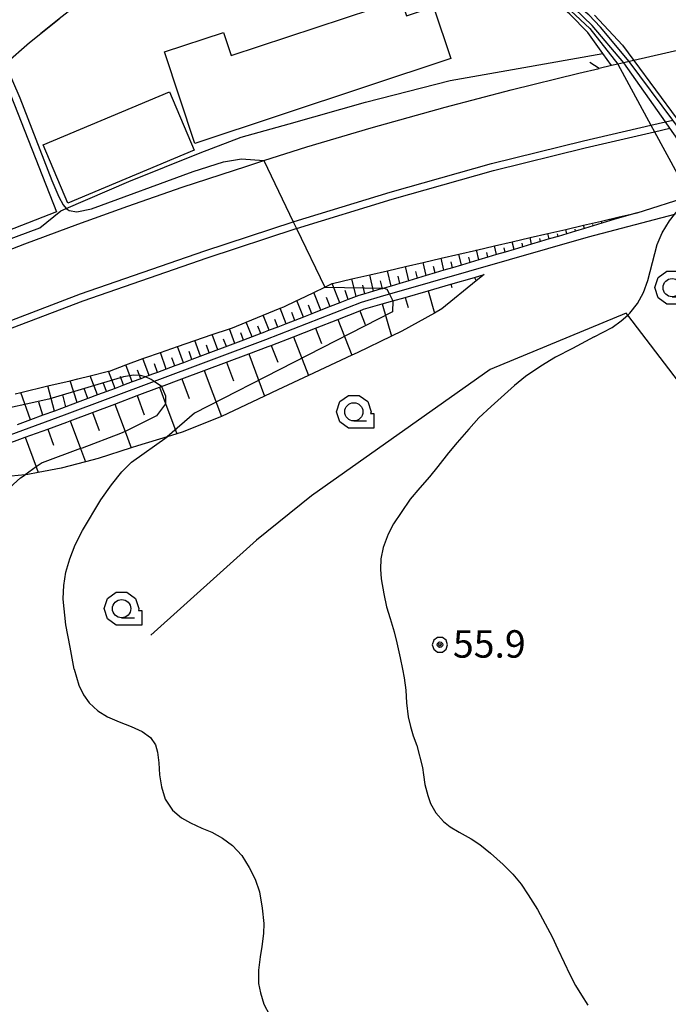
# Model space of a CAD drawing. Extents: x -14000 to -12000, y 94500 to 96000.
# Drawn here: x -13695 to -13606, y 95671 to 95806 of the extents above; entities that cross this region are included whole.
import ezdxf

# ---------------------------------------------------------------- set-up
doc = ezdxf.new("R2010")
doc.units = 0
doc.header["$MEASUREMENT"] = 0
for name, color, linetype in [('2101000', 7, 'CONTINUOUS'), ('2101001', 14, 'CONTINUOUS'), ('2203000', 5, 'CONTINUOUS'), ('2203990', 7, 'CONTINUOUS'), ('2226000', 220, 'CONTINUOUS'), ('3001000', 4, 'CONTINUOUS'), ('6101110', 2, 'CONTINUOUS'), ('6101121', 63, 'CONTINUOUS'), ('6101990', 7, 'CONTINUOUS'), ('6110000', 1, 'CONTINUOUS'), ('6110110', 1, 'CONTINUOUS'), ('6110120', 253, 'CONTINUOUS'), ('6130000', 3, 'CONTINUOUS'), ('6331000', 3, 'CONTINUOUS'), ('7101000', 2, 'CONTINUOUS'), ('7101001', 54, 'CONTINUOUS'), ('7102000', 6, 'CONTINUOUS'), ('7102001', 214, 'CONTINUOUS'), ('7312000', 2, 'CONTINUOUS'), ('CLIP_BOX', 6, 'CONTINUOUS')]:
    doc.layers.add(name, color=color, linetype=linetype)
doc.styles.add('PlotAnnotation', font='MS Gothic.ttf')

# ---------------------------------------------------------------- blocks, each defined once
blk = doc.blocks.new('633100')
at = {"layer": '6331000'}
blk.add_lwpolyline([(0, -0.5), (0.7, -0.5)], dxfattribs=at)
blk.add_circle((0, 0), 0.5, dxfattribs=at)
at = {"layer": 'CLIP_BOX'}
blk.add_lwpolyline([(1.1, -0.1), (1.1, -0.9), (-0.292, -0.9), (-0.766, -0.556), (-0.946, 0), (-0.766, 0.556), (-0.292, 0.9), (0.292, 0.9), (0.766, 0.556), (0.946, 0), (0.914, -0.1)], close=True, dxfattribs=at)
blk = doc.blocks.new('731200')
at = {"layer": '7312000'}
for radius in [0.15, 0.0722]:
    blk.add_circle((0, 0), radius, dxfattribs=at)
at = {"layer": 'CLIP_BOX'}
blk.add_lwpolyline([(-0.13, 0.4), (-0.34, 0.247), (-0.421, 0), (-0.34, -0.247), (-0.13, -0.4), (0.13, -0.4), (0.34, -0.247), (0.421, 0), (0.34, 0.247), (0.13, 0.4)], close=True, dxfattribs=at)

msp = doc.modelspace()

# ---------------------------------------------------------------- linework, layer by layer
at = {"layer": '2101000', "flags": 128}
for points in [[(-13692.08, 95804.04), (-13689.56, 95806.04)], [(-13616.49, 95806.58), (-13612.66, 95802.45), (-13611.1, 95800.36)], [(-13717.51, 95781.89), (-13715.46, 95783.6), (-13696.93, 95799.9), (-13693.61, 95802.82), (-13692.08, 95804.04)], [(-13596.39, 95803.63), (-13597.12, 95803.48), (-13597.3, 95803.44), (-13598.37, 95803.22), (-13599.33, 95803.01), (-13602.35, 95802.38), (-13611.1, 95800.36), (-13611.73, 95800.21), (-13612.45, 95800.05), (-13613.28, 95799.86), (-13614.15, 95799.66), (-13615.85, 95799.27)], [(-13701.45, 95772.55), (-13694.25, 95775.3), (-13687.05, 95777.99), (-13680.21, 95780.45), (-13672.78, 95783.05), (-13663.97, 95785.93), (-13661.63, 95786.68), (-13655.74, 95788.57), (-13646.96, 95791.18), (-13636.85, 95793.97), (-13627.84, 95796.37), (-13618.62, 95798.63), (-13615.85, 95799.27)], [(-13610.67, 95779.55), (-13603.52, 95781.82), (-13602.97, 95781.99), (-13601.72, 95782.26)], [(-13695.57, 95754.83), (-13694.81, 95755.01), (-13691.12, 95755.88), (-13688.06, 95756.6), (-13687.04, 95756.84), (-13685.33, 95757.27), (-13682.83, 95757.89), (-13682.72, 95757.92), (-13680.49, 95758.76), (-13678.15, 95759.65), (-13677.9, 95759.74), (-13675.76, 95760.47), (-13673.4, 95761.28), (-13671.04, 95762.09), (-13668.68, 95762.9), (-13666.32, 95763.71), (-13665.91, 95763.85), (-13664.02, 95764.62), (-13661.71, 95765.55), (-13659.38, 95766.5), (-13658.88, 95766.7), (-13657.11, 95767.55), (-13656.81, 95767.7), (-13654.79, 95768.67), (-13653.31, 95769.39), (-13652.29, 95769.88), (-13652.24, 95769.9), (-13649.62, 95770.51), (-13647.16, 95771.08), (-13644.73, 95771.64), (-13642.3, 95772.21), (-13639.87, 95772.77), (-13637.43, 95773.34), (-13635, 95773.9), (-13632.57, 95774.46), (-13630.13, 95775.03), (-13627.7, 95775.6), (-13625.27, 95776.16), (-13622.83, 95776.73), (-13620.4, 95777.29), (-13617.97, 95777.86), (-13615.54, 95778.42), (-13613.1, 95778.99), (-13610.67, 95779.55)]]:
    msp.add_lwpolyline(points, dxfattribs=at)
at = {"layer": '2101001', "flags": 128}
msp.add_lwpolyline([(-13611.1, 95800.36), (-13605.17, 95792.35), (-13604.52, 95791.48), (-13598.25, 95783.02)], dxfattribs=at)
at = {"layer": '2203000', "flags": 128}
msp.add_lwpolyline([(-13596.39, 95803.63), (-13597.12, 95803.48), (-13597.3, 95803.44), (-13598.37, 95803.22), (-13599.33, 95803.01), (-13602.35, 95802.38), (-13611.1, 95800.36), (-13611.73, 95800.21), (-13612.45, 95800.05), (-13613.28, 95799.86), (-13614.15, 95799.66), (-13615.85, 95799.27)], dxfattribs=at)
at = {"layer": '2203990', "flags": 128}
msp.add_lwpolyline([(-13615.85, 95799.27), (-13617.12, 95800.07)], dxfattribs=at)
at = {"layer": '2226000', "flags": 128}
for points in [[(-13701.56, 95762.78), (-13686.65, 95768.48), (-13669.69, 95774.33), (-13657.61, 95778.33), (-13657.51, 95778.36), (-13644.4, 95782.39), (-13630.52, 95786.3), (-13618, 95789.38), (-13608.77, 95791.52), (-13606.79, 95791.98), (-13605.8, 95792.21)], [(-13807.56, 95708.46), (-13798.87, 95713.87), (-13790.84, 95718.56), (-13788.08, 95720.13), (-13782.28, 95723.43), (-13778.55, 95725.47), (-13772.25, 95728.91), (-13771.46, 95729.34), (-13760.98, 95734.85), (-13748.66, 95740.99), (-13737.32, 95746.43), (-13724.96, 95751.98), (-13712.48, 95757.33), (-13706.63, 95759.67), (-13701.2, 95761.85), (-13686.31, 95767.54), (-13669.37, 95773.38), (-13657.2, 95777.41), (-13657.17, 95777.42), (-13644.12, 95781.43), (-13630.26, 95785.33), (-13617.77, 95788.41), (-13608.28, 95790.61), (-13606.17, 95791.1)]]:
    msp.add_lwpolyline(points, dxfattribs=at)
at = {"layer": '3001000', "flags": 128}
for points in [[(-13642.89, 95808.75), (-13642.13, 95806.47), (-13638.45, 95807.7), (-13636.1, 95800.65), (-13671.03, 95789.03), (-13675.19, 95801.54), (-13667.15, 95804.21), (-13666.09, 95801.03), (-13642.89, 95808.75)], [(-13689.95, 95779.7), (-13700.61, 95775.52), (-13701.79, 95778.54), (-13704.61, 95777.43), (-13706.76, 95782.91), (-13704.07, 95783.97), (-13706.51, 95790.18), (-13701.17, 95792.27), (-13702.13, 95794.72), (-13699.19, 95797.35), (-13697.18, 95798.14), (-13689.95, 95779.7)], [(-13671.15, 95788.1), (-13688.4, 95780.85), (-13691.75, 95788.83), (-13674.51, 95796.08), (-13671.15, 95788.1)]]:
    msp.add_lwpolyline(points, close=True, dxfattribs=at)
at = {"layer": '6101110', "flags": 128}
for points in [[(-13610.67, 95779.55), (-13613.07, 95778.84), (-13614.27, 95778.48), (-13615.47, 95778.12), (-13616.67, 95777.76), (-13617.86, 95777.41), (-13619.06, 95777.05), (-13620.26, 95776.69), (-13621.46, 95776.33), (-13622.66, 95775.98), (-13623.86, 95775.62), (-13625.06, 95775.26), (-13626.26, 95774.9), (-13627.46, 95774.55), (-13628.66, 95774.19), (-13629.85, 95773.83), (-13631.05, 95773.47), (-13632.25, 95773.12), (-13633.45, 95772.76), (-13634.65, 95772.4), (-13635.85, 95772.04), (-13637.05, 95771.69), (-13638.25, 95771.33), (-13639.45, 95770.97), (-13640.65, 95770.61), (-13641.85, 95770.26), (-13643.04, 95769.9), (-13644.24, 95769.54), (-13645.19, 95769.26), (-13645.44, 95769.18), (-13645.59, 95769.14), (-13646.64, 95768.84), (-13647.85, 95768.49), (-13648.64, 95768.26), (-13649.01, 95768.11), (-13650.1, 95767.69), (-13651.26, 95767.24), (-13652.57, 95766.73), (-13653.84, 95766.23), (-13655.06, 95765.76), (-13656.23, 95765.3), (-13657.39, 95764.85), (-13658.56, 95764.39), (-13659.72, 95763.94), (-13660.88, 95763.49), (-13661.76, 95763.14), (-13662.04, 95763.04), (-13663.22, 95762.59), (-13664.4, 95762.15), (-13671.44, 95759.5), (-13672.62, 95759.06), (-13673.79, 95758.62), (-13674.96, 95758.18), (-13676.14, 95757.74), (-13676.97, 95757.43), (-13677.27, 95757.31), (-13677.79, 95757.12), (-13678.44, 95756.87), (-13679.61, 95756.43), (-13680.78, 95755.99), (-13681.95, 95755.55), (-13684.35, 95754.65), (-13685.65, 95754.16), (-13687.1, 95753.62), (-13688.66, 95753.04), (-13689.24, 95752.82), (-13690.21, 95752.46), (-13691.81, 95751.88), (-13693.49, 95751.26), (-13695.33, 95750.59)], [(-13697.25, 95747.76), (-13694.2, 95748.88), (-13691.14, 95750), (-13688.54, 95750.95), (-13688.07, 95751.12), (-13685.03, 95752.27), (-13681.98, 95753.41), (-13678.93, 95754.56), (-13675.88, 95755.7), (-13675.62, 95755.8), (-13672.83, 95756.84), (-13669.78, 95757.99), (-13666.74, 95759.13), (-13663.69, 95760.28), (-13661.04, 95761.27), (-13660.63, 95761.43), (-13657.6, 95762.62), (-13654.56, 95763.8), (-13651.53, 95764.98), (-13648.5, 95766.17), (-13648, 95766.36), (-13645.47, 95767.09), (-13644.01, 95767.51), (-13642.34, 95767.99), (-13639.21, 95768.9), (-13636.09, 95769.8), (-13632.84, 95770.73), (-13631.56, 95771.1)]]:
    msp.add_lwpolyline(points, dxfattribs=at)
at = {"layer": '6101121', "flags": 128}
for points in [[(-13695.57, 95754.83), (-13694.81, 95755.01), (-13691.12, 95755.88), (-13688.06, 95756.6), (-13687.04, 95756.84), (-13685.33, 95757.27), (-13682.83, 95757.89), (-13682.72, 95757.92), (-13680.49, 95758.76), (-13678.15, 95759.65), (-13677.9, 95759.74), (-13675.76, 95760.47), (-13673.4, 95761.28), (-13671.04, 95762.09), (-13668.68, 95762.9), (-13666.32, 95763.71), (-13665.91, 95763.85), (-13664.02, 95764.62), (-13661.71, 95765.55), (-13659.38, 95766.5), (-13658.88, 95766.7), (-13657.11, 95767.55), (-13656.81, 95767.7), (-13654.79, 95768.67), (-13653.31, 95769.39), (-13652.29, 95769.88), (-13652.24, 95769.9), (-13649.62, 95770.51), (-13647.16, 95771.08), (-13644.73, 95771.64), (-13642.3, 95772.21), (-13639.87, 95772.77), (-13637.43, 95773.34), (-13635, 95773.9), (-13632.57, 95774.46), (-13630.13, 95775.03), (-13627.7, 95775.6), (-13625.27, 95776.16), (-13622.83, 95776.73), (-13620.4, 95777.29), (-13617.97, 95777.86), (-13615.54, 95778.42), (-13613.1, 95778.99), (-13610.67, 95779.55)], [(-13631.56, 95771.1), (-13632.63, 95770.23), (-13637.32, 95766.42), (-13638.34, 95765.85), (-13642.78, 95763.38), (-13644.2, 95762.69), (-13648.89, 95760.42), (-13649.62, 95760.08), (-13655.53, 95757.31), (-13659.71, 95755.35), (-13661.52, 95754.5), (-13667.43, 95751.73), (-13667.66, 95751.63), (-13672.79, 95749.58), (-13673.5, 95749.36), (-13674.83, 95748.95), (-13678.9, 95747.7), (-13679.73, 95747.43), (-13684.26, 95745.97), (-13685.97, 95745.52), (-13689.32, 95744.63), (-13692.43, 95744.06), (-13693.87, 95743.8), (-13694.23, 95743.76), (-13698.11, 95743.36)]]:
    msp.add_lwpolyline(points, dxfattribs=at)
at = {"layer": '6101990', "flags": 128}
for points in [[(-13615.47, 95778.12), (-13615.54, 95778.42)], [(-13614.27, 95778.48), (-13614.29, 95778.59)], [(-13613.07, 95778.84), (-13613.1, 95778.99)], [(-13620.26, 95776.69), (-13620.4, 95777.29)], [(-13619.06, 95777.05), (-13619.12, 95777.31)], [(-13617.86, 95777.41), (-13617.97, 95777.86)], [(-13616.67, 95777.76), (-13616.71, 95777.95)], [(-13625.06, 95775.26), (-13625.27, 95776.16)], [(-13623.86, 95775.62), (-13623.96, 95776.03)], [(-13622.66, 95775.98), (-13622.83, 95776.73)], [(-13621.46, 95776.33), (-13621.54, 95776.67)], [(-13632.25, 95773.12), (-13632.57, 95774.47)], [(-13629.85, 95773.83), (-13630.13, 95775.03)], [(-13628.66, 95774.19), (-13628.79, 95774.75)], [(-13627.46, 95774.55), (-13627.7, 95775.6)], [(-13626.26, 95774.9), (-13626.37, 95775.39)], [(-13637.05, 95771.69), (-13637.43, 95773.34)], [(-13634.65, 95772.4), (-13635, 95773.9)], [(-13633.45, 95772.76), (-13633.62, 95773.47)], [(-13631.05, 95773.47), (-13631.2, 95774.11)], [(-13641.85, 95770.26), (-13642.3, 95772.21)], [(-13639.45, 95770.97), (-13639.87, 95772.77)], [(-13638.25, 95771.33), (-13638.45, 95772.19)], [(-13635.85, 95772.04), (-13636.03, 95772.83)], [(-13649.01, 95768.11), (-13649.62, 95770.51)], [(-13646.64, 95768.84), (-13647.16, 95771.08)], [(-13644.24, 95769.54), (-13644.73, 95771.64)], [(-13643.04, 95769.9), (-13643.28, 95770.91)], [(-13640.65, 95770.61), (-13640.86, 95771.55)], [(-13632.84, 95770.73), (-13632.63, 95770.23)], [(-13651.26, 95767.24), (-13652.29, 95769.88)], [(-13647.85, 95768.49), (-13648.11, 95769.64)], [(-13645.44, 95769.18), (-13645.69, 95770.27)], [(-13636.09, 95769.8), (-13635.95, 95769.32)], [(-13653.84, 95766.23), (-13654.79, 95768.67)], [(-13652.57, 95766.72), (-13653.07, 95767.99)], [(-13650.1, 95767.69), (-13650.51, 95768.95)], [(-13642.34, 95767.99), (-13641.94, 95766.59)], [(-13639.21, 95768.9), (-13638.34, 95765.85)], [(-13658.56, 95764.39), (-13659.38, 95766.5)], [(-13656.23, 95765.3), (-13657.11, 95767.55)], [(-13655.06, 95765.76), (-13655.52, 95766.93)], [(-13645.47, 95767.09), (-13644.2, 95762.69)], [(-13660.88, 95763.49), (-13661.71, 95765.55)], [(-13659.72, 95763.94), (-13660.13, 95764.98)], [(-13657.39, 95764.85), (-13657.82, 95765.93)], [(-13651.53, 95764.98), (-13649.62, 95760.08)], [(-13648.5, 95766.17), (-13647.77, 95764.3)], [(-13665.58, 95761.71), (-13666.32, 95763.71)], [(-13663.22, 95762.59), (-13664.02, 95764.62)], [(-13662.04, 95763.04), (-13662.45, 95764.06)], [(-13654.56, 95763.8), (-13653.75, 95761.71)], [(-13667.92, 95760.83), (-13668.68, 95762.9)], [(-13666.75, 95761.27), (-13667.13, 95762.29)], [(-13664.4, 95762.15), (-13664.78, 95763.15)], [(-13657.6, 95762.62), (-13655.53, 95757.31)], [(-13672.62, 95759.06), (-13673.4, 95761.28)], [(-13670.27, 95759.95), (-13671.04, 95762.09)], [(-13669.1, 95760.39), (-13669.48, 95761.44)], [(-13660.63, 95761.43), (-13659.74, 95759.15)], [(-13677.27, 95757.31), (-13678.15, 95759.65)], [(-13674.96, 95758.18), (-13675.76, 95760.47)], [(-13673.79, 95758.62), (-13674.18, 95759.75)], [(-13671.44, 95759.5), (-13671.83, 95760.6)], [(-13663.69, 95760.28), (-13661.52, 95754.5)], [(-13679.61, 95756.43), (-13680.49, 95758.76)], [(-13676.14, 95757.74), (-13676.54, 95758.91)], [(-13666.74, 95759.13), (-13665.78, 95756.59)], [(-13684.35, 95754.65), (-13685.33, 95757.27)], [(-13681.95, 95755.55), (-13682.83, 95757.89)], [(-13680.78, 95755.99), (-13681.22, 95757.16)], [(-13678.44, 95756.87), (-13678.88, 95758.04)], [(-13669.78, 95757.99), (-13667.43, 95751.73)], [(-13690.21, 95752.46), (-13691.12, 95755.88)], [(-13687.1, 95753.62), (-13688.06, 95756.6)], [(-13685.65, 95754.16), (-13686.17, 95755.55)], [(-13683.12, 95755.12), (-13683.58, 95756.35)], [(-13675.88, 95755.7), (-13675.06, 95753.51), (-13673.5, 95749.36)], [(-13672.83, 95756.84), (-13671.82, 95754.15)], [(-13693.49, 95751.26), (-13694.81, 95755.01)], [(-13688.66, 95753.04), (-13689.07, 95754.65)], [(-13678.93, 95754.56), (-13677.95, 95751.95)], [(-13691.81, 95751.88), (-13692.36, 95753.67)], [(-13681.98, 95753.41), (-13680.58, 95749.68), (-13679.73, 95747.43)], [(-13685.03, 95752.27), (-13684.11, 95749.82)], [(-13688.07, 95751.12), (-13686.65, 95747.33), (-13685.97, 95745.52)], [(-13694.2, 95748.88), (-13692.71, 95744.81), (-13692.43, 95744.06)], [(-13691.14, 95750), (-13690.33, 95747.8)]]:
    msp.add_lwpolyline(points, dxfattribs=at)
at = {"layer": '6110000', "flags": 128}
msp.add_lwpolyline([(-13675.89, 95815), (-13676.2, 95814.86), (-13679.75, 95813), (-13683.01, 95810.98), (-13685.88, 95808.96), (-13689.56, 95806.04), (-13692.08, 95804.04)], dxfattribs=at)
at = {"layer": '6110110', "flags": 128}
msp.add_lwpolyline([(-13614.15, 95799.66), (-13615.33, 95801.31), (-13617.4, 95804.2), (-13619.85, 95806.72), (-13622.56, 95809.12), (-13626.55, 95812.04), (-13628.88, 95813.38), (-13633.2, 95815.48), (-13636.72, 95816.76), (-13641.21, 95817.93), (-13646.55, 95818.79), (-13650.72, 95819.11), (-13654.45, 95819.25), (-13658.93, 95819.12), (-13662.15, 95818.74), (-13666.85, 95817.85), (-13671.48, 95816.53), (-13675.89, 95815)], dxfattribs=at)
at = {"layer": '6110120', "flags": 128}
msp.add_lwpolyline([(-13616.49, 95806.58), (-13612.66, 95802.45), (-13611.1, 95800.36), (-13611.73, 95800.21), (-13612.45, 95800.05), (-13613.28, 95799.86), (-13614.15, 95799.66)], dxfattribs=at)
at = {"layer": '6130000', "flags": 128}
for points in [[(-13726.37, 95774.58), (-13726.54, 95770.08), (-13722.87, 95768.11), (-13717.73, 95767.83), (-13712.26, 95769.93), (-13710.11, 95770.76), (-13698.99, 95775), (-13692.2, 95777.51), (-13689.35, 95779.82), (-13688.61, 95780.14), (-13680.06, 95783.81), (-13670.33, 95787.76), (-13664.71, 95789.89), (-13658.17, 95791.73), (-13647.73, 95794.65), (-13636.17, 95797.62), (-13626.91, 95799.28), (-13615.33, 95801.31)], [(-13605.48, 95779.33), (-13605.54, 95779.31), (-13617.36, 95776.23), (-13644.47, 95768.42), (-13645.31, 95768.18), (-13648.32, 95767.31), (-13661.4, 95762.21), (-13676.62, 95756.49), (-13688.89, 95751.88), (-13707.75, 95744.97), (-13710.79, 95743.58), (-13711.86, 95743.1), (-13726.38, 95736.46), (-13746.79, 95727.09), (-13753.07, 95723.95), (-13756.16, 95722.4), (-13763.3, 95723.23)], [(-13545.37, 95678.33), (-13549.21, 95683.36), (-13611.94, 95765.58), (-13612.13, 95765.82), (-13630.74, 95758.12), (-13655.12, 95740.88), (-13662.63, 95734.82), (-13677.08, 95721.82)]]:
    msp.add_lwpolyline(points, dxfattribs=at)
at = {"layer": '7101000', "flags": 128}
msp.add_lwpolyline([(-13675.62, 95755.8), (-13676.62, 95756.49), (-13677, 95756.75), (-13677.79, 95757.12)], dxfattribs=at)
at = {"layer": '7101000'}
msp.add_lwpolyline([(-13706.17, 95729.79), (-13702.1, 95735.82), (-13700.85, 95737.42), (-13697.8, 95740.69), (-13694.85, 95743.34), (-13694.23, 95743.76)], dxfattribs=at)
at = {"layer": '7101001', "flags": 128}
for points in [[(-13677.79, 95757.12), (-13678.46, 95757.33), (-13679.43, 95757.36), (-13680.8, 95757.15), (-13690.97, 95754.07), (-13699.27, 95752.24), (-13703.54, 95751.43)], [(-13675.62, 95755.8), (-13675.06, 95754.55), (-13675.06, 95753.51), (-13675.06, 95753.46), (-13676.27, 95751.8), (-13680.58, 95749.68), (-13681.21, 95749.38), (-13686.46, 95747.39), (-13686.65, 95747.33), (-13691.88, 95745.37), (-13692.71, 95744.81), (-13694.23, 95743.76)]]:
    msp.add_lwpolyline(points, dxfattribs=at)
at = {"layer": '7102000', "flags": 128}
for points in [[(-13696.93, 95799.9), (-13694.94, 95795.28), (-13690.58, 95783.97), (-13689.63, 95781.74), (-13689.04, 95780.63), (-13688.61, 95780.14), (-13688.21, 95779.87), (-13687.15, 95779.7), (-13685.16, 95780.07), (-13671.29, 95785.2), (-13667.13, 95786.5), (-13664.67, 95786.93), (-13661.63, 95786.68)], [(-13645.19, 95769.26), (-13644.82, 95769.12), (-13644.47, 95768.42), (-13644.01, 95767.51)], [(-13687.52, 95717.2), (-13688.09, 95720.18), (-13688.68, 95723.26), (-13689.02, 95726.73), (-13689.03, 95726.85), (-13688.95, 95728.63), (-13688.66, 95730.42), (-13688.14, 95732.25), (-13687.38, 95734.16), (-13686.39, 95736.14), (-13683.87, 95740.34), (-13682.44, 95742.36), (-13681.02, 95744.13), (-13679.68, 95745.49), (-13674.83, 95748.95)]]:
    msp.add_lwpolyline(points, dxfattribs=at)
at = {"layer": '7102000'}
for points in [[(-13616.5, 95762.62), (-13614.08, 95763.89), (-13612.84, 95764.77), (-13611.94, 95765.58), (-13611.64, 95765.85), (-13610.59, 95767.14), (-13609.79, 95768.64), (-13609.2, 95770.28), (-13607.93, 95775.21), (-13607.24, 95776.83), (-13606.25, 95778.44), (-13605.54, 95779.31), (-13603.52, 95781.82)], [(-13616.5, 95762.62), (-13619.5, 95761.01), (-13621.79, 95759.81), (-13623.81, 95758.61), (-13625.91, 95757.16), (-13627.42, 95755.93), (-13629.22, 95754.31), (-13630.58, 95753.09), (-13632.26, 95751.54), (-13633.65, 95749.96), (-13635.24, 95748.17), (-13636.42, 95746.76), (-13637.85, 95744.9), (-13639, 95743.46), (-13640.32, 95741.98), (-13641.64, 95740.42), (-13642.89, 95738.6), (-13643.92, 95737.02), (-13644.64, 95735.62), (-13645.32, 95733.81), (-13645.66, 95732.27), (-13645.72, 95730.84), (-13645.63, 95729.53), (-13645.26, 95727.49), (-13644.86, 95725.72), (-13644.4, 95724.11), (-13643.85, 95722.3), (-13643.45, 95720.79), (-13643, 95718.75), (-13642.68, 95717.17), (-13642.48, 95715.98), (-13642.26, 95714.29), (-13642.13, 95712.56), (-13641.9, 95710.66), (-13641.61, 95709.35), (-13641.22, 95708.06), (-13640.73, 95706.74), (-13639.95, 95703.74), (-13639.81, 95702.72), (-13639.63, 95701.43), (-13639.24, 95699.92), (-13638.88, 95698.82), (-13638.16, 95697.54), (-13637.11, 95696.37), (-13636.19, 95695.65), (-13634.94, 95694.88), (-13633.34, 95694.01), (-13632.13, 95693.2), (-13630.66, 95692.04), (-13628.94, 95690.48), (-13627.64, 95689.17), (-13626.47, 95687.8), (-13625.52, 95686.33), (-13624.28, 95684.33), (-13623.23, 95682.37), (-13622.27, 95680.59), (-13621.47, 95678.89), (-13620.64, 95677.1), (-13619.84, 95675.47), (-13619.09, 95673.96), (-13618.25, 95672.61), (-13617.38, 95671.25)], [(-13687.52, 95717.2), (-13686.87, 95714.97), (-13686.27, 95713.67), (-13685.48, 95712.58), (-13684.31, 95711.48), (-13682.96, 95710.65), (-13681.37, 95710), (-13679.76, 95709.36), (-13678.24, 95708.65), (-13677.11, 95707.85), (-13676.41, 95706.83), (-13676.15, 95705.84), (-13675.98, 95704.4), (-13675.86, 95702.73), (-13675.61, 95701.1), (-13675.09, 95699.4), (-13674.12, 95697.89), (-13672.89, 95696.85), (-13671.66, 95696.16), (-13670.09, 95695.44), (-13668.71, 95694.89), (-13667.28, 95694.09), (-13665.92, 95693.09), (-13664.62, 95691.71), (-13663.64, 95690.09), (-13662.81, 95688.49), (-13662.22, 95686.74), (-13661.84, 95684.51), (-13661.62, 95682.41), (-13661.68, 95681.06), (-13661.92, 95679.29), (-13662.15, 95677.86), (-13662.35, 95676.04), (-13662.35, 95674.22), (-13662.1, 95672.95), (-13661.62, 95671.41), (-13660.84, 95669.94)]]:
    msp.add_lwpolyline(points, dxfattribs=at)
at = {"layer": '7102001', "flags": 128}
for points in [[(-13670.52, 95817.33), (-13662.44, 95819.15), (-13656.15, 95819.87), (-13650.31, 95819.72), (-13637.77, 95817.51), (-13631.13, 95814.99), (-13626.41, 95812.46), (-13621.65, 95809.01), (-13617.13, 95804.73), (-13613.28, 95799.86)], [(-13612.45, 95800.05), (-13616.78, 95805.15), (-13621.65, 95809.87), (-13626.47, 95813.17), (-13630.7, 95815.34), (-13637.26, 95817.68), (-13646.33, 95819.72), (-13646.61, 95820.12)], [(-13611.73, 95800.21), (-13615.67, 95804.93), (-13617.24, 95806.61), (-13626.69, 95814.18)], [(-13600.2, 95782.59), (-13606.17, 95791.1), (-13606.79, 95791.98), (-13612.45, 95800.05)], [(-13598.9, 95782.88), (-13605.16, 95791.33), (-13605.8, 95792.21), (-13611.73, 95800.21)], [(-13613.28, 95799.86), (-13608.77, 95791.52), (-13608.28, 95790.61), (-13603.52, 95781.82)], [(-13661.63, 95786.68), (-13657.61, 95778.33), (-13657.17, 95777.42), (-13653.31, 95769.39)], [(-13653.31, 95769.39), (-13645.19, 95769.26)], [(-13644.01, 95767.51), (-13644.08, 95766.01), (-13671.09, 95752.17), (-13674.83, 95748.95)]]:
    msp.add_lwpolyline(points, dxfattribs=at)

# ---------------------------------------------------------------- block references
at = {"layer": '6331000', "xscale": 2.5, "yscale": 2.5, "zscale": 2.5}
for p in [(-13605.87, 95769.32), (-13649.34, 95752.35), (-13681.05, 95725.45)]:
    msp.add_blockref('633100', p, dxfattribs=at)
at = {"layer": '7312000', "xscale": 2.5, "yscale": 2.5, "zscale": 2.5}
msp.add_blockref('731200', (-13637.58, 95720.52, 55.9), dxfattribs=at)

# ---------------------------------------------------------------- texts
at = {"layer": '7312000', "style": 'PlotAnnotation'}
msp.add_text('55.9', height=3.75, dxfattribs=at).set_placement((-13635.81, 95718.75, 55.9))

doc.saveas('drawing.dxf')
